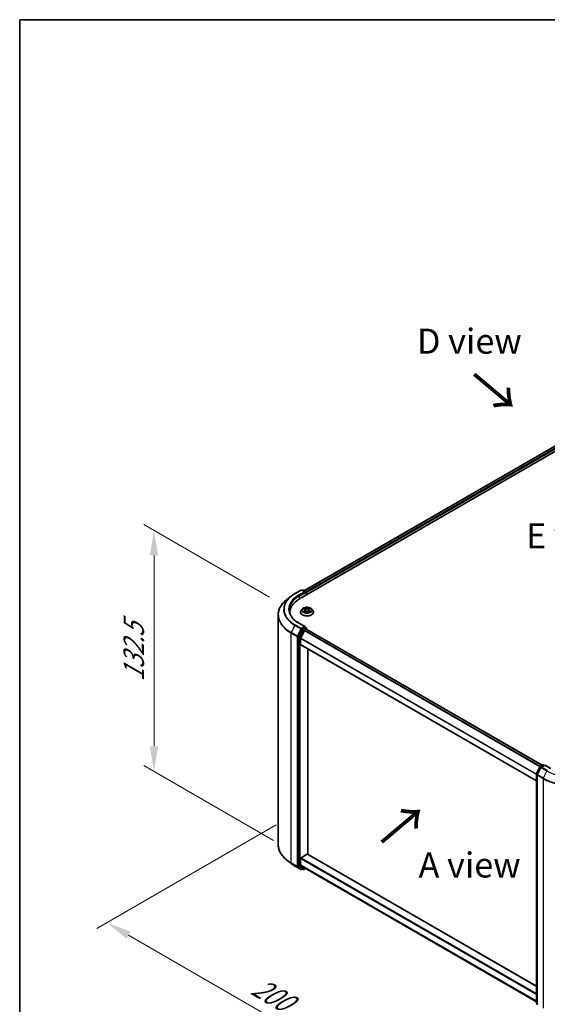
# Model space of a CAD drawing. Units: millimetres. Extents: x 0 to 7294, y 0 to 1264.
# Drawn here: x 0 to 132, y 457 to 702 of the extents above; entities that cross this region are included whole.
import ezdxf

# ---------------------------------------------------------------- set-up
doc = ezdxf.new("R2010")
doc.units = ezdxf.units.MM
doc.header["$LTSCALE"] = 2.5
doc.layers.get('Defpoints').update_dxf_attribs({"lineweight": 25})
for name, color, linetype, lineweight in [('Border (ISO)', 7, 'Continuous', 35), ('Dimension (ISO)', 7, 'Continuous', 18), ('Symbol (ISO)', 7, 'Continuous', 18), ('Visible (ISO)', 7, 'Continuous', 35), ('Visible Narrow (ISO)', 7, 'Continuous', 25)]:
    doc.layers.add(name, color=color, linetype=linetype, lineweight=lineweight)
doc.styles.add('Note Text (TK)', font='MS PGothic.ttf')
doc.dimstyles.new('Default - Method 1b (TK)', dxfattribs={"dimscale": 2.5, "dimtxt": 2.5, "dimasz": 2.5, "dimexe": 1, "dimexo": 1.5, "dimgap": 1, "dimtad": 1, "dimrnd": 1e-08, "dimdsep": 46, "dimtxsty": 'Note Text (TK)', "dimcen": 0.09, "dimdle": 5, "dimclrd": 100, "dimclre": 100, "dimclrt": 7, "dimadec": 1, "dimazin": 1, "dimtfac": 1, "dimtmove": 0, "dimatfit": 3, "dimfxl": 0, "dimtolj": 1, "dimlwd": -1, "dimlwe": -1, "dimarcsym": 0})

# ---------------------------------------------------------------- blocks, each defined once
blk = doc.blocks.new('図面枠 tk図枠')
at = {"layer": 'Border (ISO)'}
for q in [(405.5, 289), (14.5, 8)]:
    blk.add_line((14.5, 289), q, dxfattribs=at)
blk = doc.blocks.new('*D21')
at = {"layer": 'Defpoints', "color": 0, "transparency": 16777216}
for p in [(33.51, 575.17), (66.06, 556.37), (67.1, 495.67)]:
    blk.add_point(p, dxfattribs=at)
at = {"layer": 'Dimension (ISO)', "color": 100, "transparency": 16777216}
for p, q in [((62.31, 558.54), (31.01, 576.61)), ((33.51, 521.31), (33.51, 568.92)), ((63.35, 497.84), (31.01, 516.51))]:
    blk.add_line(p, q, dxfattribs=at)
for points in [[(32.47, 568.92), (34.55, 568.92), (33.51, 575.17)], [(32.47, 521.31), (34.55, 521.31), (33.51, 515.06)]]:
    blk.add_solid(points, dxfattribs=at)
at = {"layer": 'Dimension (ISO)', "color": 7, "transparency": 16777216, "insert": (28.46, 537.45), "char_height": 6.25, "attachment_point": 4, "rotation": 90, "style": 'Note Text (TK)'}
blk.add_mtext('\\A1;{\\Q30.000;\\W0.816;\\H0.816x;132.5}', dxfattribs=at)
blk = doc.blocks.new('*D22')
at = {"layer": 'Defpoints', "color": 0, "transparency": 16777216}
for p in [(67.73, 503.88), (21.77, 477.34), (146.3, 458.52)]:
    blk.add_point(p, dxfattribs=at)
at = {"layer": 'Dimension (ISO)', "color": 100, "transparency": 16777216}
for p, q in [((63.98, 501.71), (19.27, 475.9)), ((94.92, 435.11), (27.18, 474.22)), ((142.55, 456.35), (97.83, 430.54))]:
    blk.add_line(p, q, dxfattribs=at)
for points in [[(27.7, 475.12), (26.66, 473.32), (21.77, 477.34)], [(95.44, 436.01), (94.4, 434.21), (100.33, 431.98)]]:
    blk.add_solid(points, dxfattribs=at)
at = {"layer": 'Dimension (ISO)', "color": 7, "transparency": 16777216, "insert": (58.6, 461.91), "char_height": 6.25, "attachment_point": 4, "rotation": 330, "style": 'Note Text (TK)'}
blk.add_mtext('\\A1;{\\Q30.000;\\W0.816;\\H0.816x;200}', dxfattribs=at)
blk = doc.blocks.new('*D23')
at = {"layer": 'Defpoints', "color": 0, "transparency": 16777216}
for p in [(272, 538.94), (130.58, 457.29), (176.55, 430.76)]:
    blk.add_point(p, dxfattribs=at)
at = {"layer": 'Dimension (ISO)', "color": 100, "transparency": 16777216}
for p, q in [((275.75, 536.78), (320.47, 510.96)), ((312.55, 509.28), (181.96, 433.88)), ((134.33, 455.13), (179.05, 429.31))]:
    blk.add_line(p, q, dxfattribs=at)
for points in [[(312.03, 510.18), (313.07, 508.38), (317.97, 512.41)], [(181.44, 434.78), (182.48, 432.98), (176.55, 430.76)]]:
    blk.add_solid(points, dxfattribs=at)
at = {"layer": 'Dimension (ISO)', "color": 7, "transparency": 16777216, "insert": (240.89, 473.74), "char_height": 6.25, "attachment_point": 4, "rotation": 30, "style": 'Note Text (TK)'}
blk.add_mtext('\\A1;{\\Q-30.000;\\W0.816;\\H0.816x;360}', dxfattribs=at)

msp = doc.modelspace()

# ---------------------------------------------------------------- linework, layer by layer
at = {"layer": 'Visible (ISO)'}
for p, q in [((69.8114, 558.0635), (195.5193, 630.6409)), ((192.8199, 630.4359), (71.0844, 560.1519)), ((68.6833, 559.446), (70.1368, 560.2852)), ((71.1959, 559.77), (70.3035, 560.2852)), ((70.6871, 560.285), (70.4955, 560.1744)), ((70.8538, 560.285), (71.5054, 559.9088)), ((67.6907, 558.7762), (66.6402, 557.9445)), ((71.5887, 559.7645), (71.5887, 559.0896)), ((71.6578, 559.1295), (71.6578, 559.6738)), ((70.5184, 555.5729), (70.2428, 555.2655)), ((70.7884, 555.6067), (71.0249, 555.4653)), ((71.0682, 554.7644), (71.3146, 554.9018)), ((71.1706, 555.271), (71.2161, 554.8468)), ((72.0009, 554.9018), (72.2473, 554.7644)), ((72.145, 555.271), (72.0994, 554.8468)), ((72.2906, 555.4653), (72.5272, 555.6067)), ((72.5271, 555.6068), (72.5272, 555.6068)), ((72.7971, 555.5729), (73.0727, 555.2655)), ((64.475, 496.8075), (64.475, 554.0905)), ((67.4195, 554.426), (67.4195, 554.7294)), ((70.0466, 554.7748), (70.0466, 554.7933)), ((73.2689, 554.7748), (73.2689, 554.7933)), ((70.405, 550.5097), (69.5245, 548.7814)), ((71.1959, 551.1514), (69.6591, 552.0387)), ((70.1137, 548.3191), (71.0332, 550.124)), ((71.1471, 550.9872), (70.4955, 550.611)), ((71.1237, 550.2252), (71.5399, 550.4655)), ((71.2252, 550.9984), (71.5054, 550.8367)), ((71.5887, 550.4815), (71.5887, 550.6923)), ((130.328, 516.5806), (71.6232, 550.4738)), ((69.4972, 548.6785), (69.4972, 491.5597)), ((70.0864, 546.6779), (70.0864, 548.2162)), ((128.8846, 512.6744), (70.1209, 546.6016)), ((71.8542, 494.4104), (71.8542, 545.6009)), ((128.9027, 514.5066), (129.7832, 516.235)), ((130.0186, 516.0534), (129.0992, 514.2485)), ((129.8484, 516.3037), (130.5, 516.6799)), ((130.9762, 516.6373), (130.0838, 516.1221)), ((130.6667, 516.6799), (130.8583, 516.5692)), ((130.9762, 516.5809), (130.9762, 516.6373)), ((132.513, 515.75), (130.9762, 516.6373)), ((128.8846, 457.3122), (128.8846, 514.431)), ((129.081, 514.1729), (129.081, 456.8898)), ((70.2043, 493.5376), (71.7363, 494.4221)), ((71.8197, 494.4304), (128.8846, 461.4839)), ((67.6907, 492.1218), (66.6402, 492.9534)), ((68.6833, 491.4519), (70.1368, 490.6127)), ((69.5245, 491.4883), (70.405, 490.7766)), ((70.0864, 491.7951), (70.0864, 493.3334)), ((71.0332, 490.9806), (70.1137, 491.7237)), ((70.4955, 490.7236), (70.3035, 490.6127)), ((70.6871, 490.6129), (70.4122, 490.7717)), ((70.8538, 490.6129), (71.2612, 490.8481)), ((71.0404, 490.9756), (128.8846, 457.5792)), ((129.081, 457.0738), (128.9465, 457.1825))]:
    msp.add_line(p, q, dxfattribs=at)
for centre, start, end in [((70.2202, 560.1409), 60, 120), ((70.7705, 560.1407), 60, 120), ((71.4221, 559.7645), 0, 60), ((71.4221, 550.6923), 0, 60), ((129.9317, 516.1594), 120, 153.004492), ((130.1671, 515.9777), 120, 153.004492), ((130.5833, 516.5356), 60, 120), ((129.0513, 514.431), 153.004492, 180), ((129.2477, 514.1729), 153.004492, 180), ((70.2202, 490.7571), 240, 300), ((70.7705, 490.7572), 240, 300), ((129.0513, 457.3122), 180, 231.051724)]:
    msp.add_arc(centre, 0.1667, start, end, dxfattribs=at)
for centre, major_axis, start_param, end_param in [((71.0292, 559.6738), (0.2357, 0), 0, 1.57079633), ((71.5399, 559.7418), (-0.0833, 0.1443), 3.92699082, 5.41642157), ((75.5861, 554.7294), (-8.1667, 0), 5.49778714, 6.3621093), ((71.1471, 559.6057), (-0.0833, -0.1443), 0.78539816, 2.35619449), ((75.5861, 553.8222), (-8.3333, 0), 6.08255579, 6.12057906), ((70.4955, 550.4749), (0.0833, 0.1443), 0.78539816, 1.66145621), ((71.0292, 551.0552), (0.2357, 0), 0, 1.57079633), ((71.1237, 550.0891), (0.0833, 0.1443), 0.78539816, 1.66145621), ((71.1471, 551.1233), (0.0833, -0.1443), 0.15954809, 0.78539816), ((71.5399, 550.3294), (0.0833, 0.1443), 0, 0.78539816), ((69.615, 548.7465), (0.0833, 0.1443), 1.66145621, 2.35619449), ((70.2043, 548.2843), (0.0833, 0.1443), 1.66145621, 2.35619449), ((70.2043, 546.7459), (-0.0833, -0.1443), 5.49778714, 6.28318531), ((70.2043, 493.4015), (0.0833, 0.1443), 0.78539816, 2.35619449), ((71.7363, 494.286), (0.0833, 0.1443), 0, 0.78539816), ((69.615, 491.6277), (-0.0833, -0.1443), 5.49778714, 6.19252542), ((70.2043, 491.8631), (-0.0833, -0.1443), 5.49778714, 6.19252542), ((70.4955, 490.916), (-0.0833, -0.1443), 6.19252542, 6.28318531), ((71.1237, 491.1199), (-0.0833, -0.1443), 6.19252542, 6.28318531)]:
    msp.add_ellipse(centre, major_axis=major_axis, ratio=0.57735027, start_param=start_param, end_param=end_param, dxfattribs=at)
for points, knots in [([(66.6402, 557.9445), (66.3636, 557.7256), (66.1104, 557.4962), (65.6548, 557.0194), (65.4525, 556.772), (65.1022, 556.2629), (64.9544, 556.0012), (64.7162, 555.4673), (64.626, 555.1953), (64.5054, 554.6456), (64.475, 554.3681), (64.475, 554.0905)], [1.726057244, 1.726057244, 1.726057244, 1.726057244, 1.852084693, 1.852084693, 1.978112143, 1.978112143, 2.104139592, 2.104139592, 2.230167041, 2.230167041, 2.35619449, 2.35619449, 2.35619449, 2.35619449]), ([(67.6907, 558.7762), (67.7509, 558.8238), (67.8124, 558.8709), (67.9377, 558.9639), (68.0016, 559.0099), (68.1317, 559.1005), (68.198, 559.1452), (68.3328, 559.2333), (68.4013, 559.2768), (68.5407, 559.3624), (68.6115, 559.4045), (68.6833, 559.446)], [4.557128063, 4.557128063, 4.557128063, 4.557128063, 4.588180247, 4.588180247, 4.61923243, 4.61923243, 4.650284613, 4.650284613, 4.681336797, 4.681336797, 4.71238898, 4.71238898, 4.71238898, 4.71238898]), ([(69.6591, 552.0387), (69.3509, 552.2166), (69.0678, 552.4081), (68.5586, 552.8128), (68.3325, 553.0259), (67.9426, 553.4678), (67.7787, 553.6964), (67.5161, 554.1631), (67.4173, 554.401), (67.2857, 554.8808), (67.2528, 555.1227), (67.2528, 555.3645)], [3.141592654, 3.141592654, 3.141592654, 3.141592654, 3.298672286, 3.298672286, 3.455751919, 3.455751919, 3.612831552, 3.612831552, 3.769911184, 3.769911184, 3.926990817, 3.926990817, 3.926990817, 3.926990817]), ([(70.2428, 555.2655), (70.218, 555.2378), (70.1952, 555.2091), (70.1542, 555.1501), (70.1358, 555.1197), (70.104, 555.0574), (70.0906, 555.0255), (70.0688, 554.9605), (70.0605, 554.9274), (70.0494, 554.8607), (70.0466, 554.827), (70.0466, 554.7933)], [3.449424205, 3.449424205, 3.449424205, 3.449424205, 3.544937527, 3.544937527, 3.64045085, 3.64045085, 3.735964172, 3.735964172, 3.831477495, 3.831477495, 3.926990817, 3.926990817, 3.926990817, 3.926990817]), ([(72.7971, 555.5729), (72.7289, 555.649), (72.6424, 555.7157), (72.4381, 555.8306), (72.3191, 555.8778), (72.0637, 555.9469), (71.9274, 555.9687), (71.651, 555.9854), (71.5111, 555.9805), (71.2403, 555.9445), (71.1096, 555.9133), (70.8692, 555.8266), (70.7597, 555.771), (70.611, 555.6645), (70.5611, 555.6205), (70.5184, 555.5729)], [1.26296478, 1.26296478, 1.26296478, 1.26296478, 1.5839777, 1.5839777, 1.9184063, 1.9184063, 2.25148375, 2.25148375, 2.58279719, 2.58279719, 2.9145331, 2.9145331, 3.24851107, 3.24851107, 3.4494242, 3.4494242, 3.4494242, 3.4494242]), ([(70.8428, 555.5742), (70.8097, 555.6118), (70.7591, 555.6332), (70.7108, 555.6438), (70.7103, 555.6439), (70.7098, 555.644)], [0.0019022161, 0.0019022161, 0.0019022161, 0.0019022161, 0.0320559737, 0.0320559737, 0.0323943032, 0.0323943032, 0.0323943032, 0.0323943032]), ([(70.7098, 555.644), (70.7103, 555.6438), (70.7108, 555.6436), (70.7157, 555.6417), (70.7202, 555.64), (70.7247, 555.6381)], [-0.03239430317, -0.03239430317, -0.03239430317, -0.03239430317, -0.03205597372, -0.03205597372, -0.02897275834, -0.02897275834, -0.02897275834, -0.02897275834]), ([(70.7122, 554.9045), (70.7119, 554.9044), (70.7116, 554.9042), (70.7108, 554.9039), (70.7103, 554.9038), (70.7098, 554.9036)], [-0.000230599076, -0.000230599076, -0.000230599076, -0.000230599076, 0, 0, 0.000338329447, 0.000338329447, 0.000338329447, 0.000338329447]), ([(70.7098, 554.9036), (70.7103, 554.9037), (70.7108, 554.9038), (70.7118, 554.904), (70.7121, 554.9041), (70.7125, 554.9041)], [-0.000338329447, -0.000338329447, -0.000338329447, -0.000338329447, 0, 0, 0.000241517914, 0.000241517914, 0.000241517914, 0.000241517914]), ([(70.8957, 554.8833), (70.9057, 554.875), (70.9166, 554.8666), (70.94, 554.8499), (70.9524, 554.8415), (70.9789, 554.8251), (70.9929, 554.8169), (71.0224, 554.801), (71.0379, 554.7932), (71.0635, 554.7812), (71.0731, 554.7769), (71.083, 554.7726)], [4.534916607, 4.534916607, 4.534916607, 4.534916607, 4.605062038, 4.605062038, 4.675207469, 4.675207469, 4.7453529, 4.7453529, 4.815498331, 4.815498331, 4.856375894, 4.856375894, 4.856375894, 4.856375894]), ([(71.0181, 555.8197), (71.0179, 555.8199), (71.0177, 555.8201), (71.0172, 555.8205), (71.0169, 555.8208), (71.0165, 555.8211)], [-0.000230599076, -0.000230599076, -0.000230599076, -0.000230599076, 0, 0, 0.000338329447, 0.000338329447, 0.000338329447, 0.000338329447]), ([(71.0165, 555.8211), (71.0167, 555.8208), (71.0169, 555.8205), (71.0173, 555.8199), (71.0174, 555.8197), (71.0176, 555.8195)], [-0.000338329447, -0.000338329447, -0.000338329447, -0.000338329447, 0, 0, 0.000241517914, 0.000241517914, 0.000241517914, 0.000241517914]), ([(71.1706, 555.271), (71.1689, 555.2861), (71.1655, 555.3011), (71.155, 555.3303), (71.1481, 555.3445), (71.1311, 555.3719), (71.121, 555.3851), (71.098, 555.4103), (71.0851, 555.4222), (71.0568, 555.4448), (71.0414, 555.4554), (71.0249, 555.4653)], [0.847301519, 0.847301519, 0.847301519, 0.847301519, 0.988509822, 0.988509822, 1.129718125, 1.129718125, 1.270926428, 1.270926428, 1.412134731, 1.412134731, 1.553343034, 1.553343034, 1.553343034, 1.553343034]), ([(72.0009, 554.9018), (71.9639, 554.9224), (71.9217, 554.9395), (71.8311, 554.9655), (71.7825, 554.9744), (71.6831, 554.9833), (71.6324, 554.9833), (71.533, 554.9744), (71.4844, 554.9655), (71.3938, 554.9395), (71.3516, 554.9224), (71.3146, 554.9018)], [1.58824962, 1.58824962, 1.58824962, 1.58824962, 1.89542757, 1.89542757, 2.20260552, 2.20260552, 2.50978346, 2.50978346, 2.81696141, 2.81696141, 3.12413936, 3.12413936, 3.12413936, 3.12413936]), ([(72.2906, 555.4653), (72.2741, 555.4554), (72.2587, 555.4448), (72.2304, 555.4222), (72.2175, 555.4103), (72.1945, 555.3851), (72.1844, 555.3719), (72.1674, 555.3445), (72.1605, 555.3303), (72.1501, 555.3011), (72.1466, 555.2861), (72.145, 555.271)], [3.159045946, 3.159045946, 3.159045946, 3.159045946, 3.300254249, 3.300254249, 3.441462552, 3.441462552, 3.582670855, 3.582670855, 3.723879158, 3.723879158, 3.865087461, 3.865087461, 3.865087461, 3.865087461]), ([(72.2306, 555.7032), (72.2617, 555.7463), (72.2795, 555.7907), (72.2986, 555.8205), (72.2988, 555.8208), (72.299, 555.8211)], [0, 0, 0, 0, 0.0320559737, 0.0320559737, 0.0323943032, 0.0323943032, 0.0323943032, 0.0323943032]), ([(72.2326, 554.7726), (72.2424, 554.7769), (72.2521, 554.7812), (72.2776, 554.7932), (72.2931, 554.801), (72.3226, 554.8169), (72.3366, 554.8251), (72.3631, 554.8415), (72.3756, 554.8499), (72.3989, 554.8666), (72.4098, 554.875), (72.4198, 554.8833)], [6.139198394, 6.139198394, 6.139198394, 6.139198394, 6.180075957, 6.180075957, 6.250221388, 6.250221388, 6.320366819, 6.320366819, 6.390512249, 6.390512249, 6.46065768, 6.46065768, 6.46065768, 6.46065768]), ([(72.299, 555.8211), (72.2987, 555.8208), (72.2983, 555.8205), (72.2951, 555.8177), (72.2922, 555.815), (72.2893, 555.8123)], [-0.03239430317, -0.03239430317, -0.03239430317, -0.03239430317, -0.03205597372, -0.03205597372, -0.02897275834, -0.02897275834, -0.02897275834, -0.02897275834]), ([(72.4667, 554.9054), (72.4995, 554.9116), (72.5534, 554.9146), (72.6047, 554.9038), (72.6052, 554.9037), (72.6057, 554.9036)], [0, 0, 0, 0, 0.0320559737, 0.0320559737, 0.0323943032, 0.0323943032, 0.0323943032, 0.0323943032]), ([(72.6057, 554.9036), (72.6052, 554.9038), (72.6048, 554.9039), (72.5998, 554.9058), (72.5953, 554.9074), (72.5909, 554.9089)], [-0.03239430317, -0.03239430317, -0.03239430317, -0.03239430317, -0.03205597372, -0.03205597372, -0.02897275834, -0.02897275834, -0.02897275834, -0.02897275834]), ([(72.6057, 555.644), (72.6052, 555.6439), (72.6047, 555.6438), (72.6037, 555.6436), (72.6034, 555.6435), (72.603, 555.6434)], [-0.000338329447, -0.000338329447, -0.000338329447, -0.000338329447, 0, 0, 0.000241517914, 0.000241517914, 0.000241517914, 0.000241517914]), ([(72.6033, 555.643), (72.6036, 555.6432), (72.6039, 555.6433), (72.6048, 555.6436), (72.6052, 555.6438), (72.6057, 555.644)], [-0.000230599076, -0.000230599076, -0.000230599076, -0.000230599076, 0, 0, 0.000338329447, 0.000338329447, 0.000338329447, 0.000338329447]), ([(73.2689, 554.7933), (73.2689, 554.827), (73.2661, 554.8607), (73.255, 554.9274), (73.2467, 554.9605), (73.2249, 555.0255), (73.2115, 555.0574), (73.1797, 555.1197), (73.1614, 555.1501), (73.1203, 555.2091), (73.0975, 555.2378), (73.0727, 555.2655)], [0.785398163, 0.785398163, 0.785398163, 0.785398163, 0.880911486, 0.880911486, 0.976424808, 0.976424808, 1.071938131, 1.071938131, 1.167451453, 1.167451453, 1.262964775, 1.262964775, 1.262964775, 1.262964775]), ([(70.0466, 554.7748), (70.0466, 554.6755), (70.0728, 554.5764), (70.1744, 554.3866), (70.2516, 554.2962), (70.4509, 554.1324), (70.5746, 554.0595), (70.8546, 553.9406), (71.0109, 553.8947), (71.3395, 553.8343), (71.5118, 553.8197), (71.8553, 553.8229), (72.0264, 553.8407), (72.351, 553.9071), (72.5044, 553.9558), (72.7783, 554.0799), (72.8987, 554.1554), (73.0929, 554.3268), (73.1671, 554.4226), (73.2499, 554.6055), (73.2689, 554.6901), (73.2689, 554.7748)], [3.92699082, 3.92699082, 3.92699082, 3.92699082, 4.2267014, 4.2267014, 4.53911238, 4.53911238, 4.86360542, 4.86360542, 5.18933336, 5.18933336, 5.51408383, 5.51408383, 5.83843868, 5.83843868, 6.16327278, 6.16327278, 6.48907018, 6.48907018, 6.81298523, 6.81298523, 7.06858347, 7.06858347, 7.06858347, 7.06858347]), ([(71.0781, 554.7699), (71.0511, 554.7716), (71.0346, 554.7543), (71.0169, 554.7271), (71.0167, 554.7268), (71.0165, 554.7265)], [0.0024310368, 0.0024310368, 0.0024310368, 0.0024310368, 0.0320559737, 0.0320559737, 0.0323943032, 0.0323943032, 0.0323943032, 0.0323943032]), ([(71.0165, 554.7265), (71.0169, 554.7267), (71.0172, 554.727), (71.0204, 554.7299), (71.0233, 554.7324), (71.0263, 554.7348)], [-0.03239430317, -0.03239430317, -0.03239430317, -0.03239430317, -0.03205597372, -0.03205597372, -0.02897275834, -0.02897275834, -0.02897275834, -0.02897275834]), ([(72.2974, 554.7279), (72.2976, 554.7277), (72.2978, 554.7275), (72.2983, 554.727), (72.2987, 554.7267), (72.299, 554.7265)], [-0.000230599076, -0.000230599076, -0.000230599076, -0.000230599076, 0, 0, 0.000338329447, 0.000338329447, 0.000338329447, 0.000338329447]), ([(72.299, 554.7265), (72.2988, 554.7268), (72.2986, 554.7271), (72.2982, 554.7276), (72.2981, 554.7278), (72.298, 554.728)], [-0.000338329447, -0.000338329447, -0.000338329447, -0.000338329447, 0, 0, 0.000241517914, 0.000241517914, 0.000241517914, 0.000241517914]), ([(71.1471, 550.9872), (71.162, 550.9958), (71.178, 551.0014), (71.2061, 551.0047), (71.2181, 551.0025), (71.2252, 550.9984)], [0.1851472285, 0.1851472285, 0.1851472285, 0.1851472285, 0.1965284229, 0.1965284229, 0.2079096173, 0.2079096173, 0.2079096173, 0.2079096173]), ([(66.6402, 492.9534), (66.3636, 493.1723), (66.1104, 493.4018), (65.6548, 493.8786), (65.4525, 494.1259), (65.1022, 494.635), (64.9544, 494.8968), (64.7162, 495.4306), (64.626, 495.7027), (64.5054, 496.2523), (64.475, 496.5299), (64.475, 496.8075)], [3.296853571, 3.296853571, 3.296853571, 3.296853571, 3.42288102, 3.42288102, 3.548908469, 3.548908469, 3.674935919, 3.674935919, 3.800963368, 3.800963368, 3.926990817, 3.926990817, 3.926990817, 3.926990817]), ([(67.6907, 492.1218), (67.7509, 492.0741), (67.8124, 492.027), (67.9377, 491.934), (68.0016, 491.8881), (68.1317, 491.7975), (68.198, 491.7528), (68.3328, 491.6646), (68.4013, 491.6212), (68.5407, 491.5356), (68.6115, 491.4934), (68.6833, 491.4519)], [2.986331736, 2.986331736, 2.986331736, 2.986331736, 3.01738392, 3.01738392, 3.048436103, 3.048436103, 3.079488287, 3.079488287, 3.11054047, 3.11054047, 3.141592654, 3.141592654, 3.141592654, 3.141592654])]:
    msp.add_open_spline(points, degree=3, knots=knots, dxfattribs=at)
for points in [[(70.7247, 555.6381), (70.7463, 555.6293), (70.768, 555.6189), (70.7884, 555.6068)], [(72.2893, 555.8123), (72.2618, 555.7866), (72.2338, 555.7549), (72.2025, 555.7244)], [(72.5909, 554.9089), (72.5488, 554.9235), (72.5061, 554.9325), (72.4741, 554.9386)], [(71.0263, 554.7348), (71.04, 554.7463), (71.0539, 554.7564), (71.0682, 554.7645)]]:
    msp.add_open_spline(points, degree=3, dxfattribs=at)
at = {"layer": 'Visible Narrow (ISO)'}
for p, q in [((192.9032, 630.4276), (71.1332, 560.1237)), ((193.3194, 630.1873), (71.5427, 559.8795)), ((193.4373, 629.9832), (71.6578, 559.6738)), ((68.7667, 559.4378), (70.2202, 560.277)), ((71.0292, 559.8099), (69.5757, 558.9707)), ((70.2202, 560.277), (71.0292, 559.8099)), ((70.5443, 560.1462), (70.7705, 560.2768)), ((70.7705, 560.2768), (71.4221, 559.9006)), ((71.4221, 559.9006), (71.1959, 559.77)), ((69.6936, 558.7666), (71.2649, 559.6738)), ((69.6936, 558.7666), (69.6936, 557.994)), ((71.1471, 559.4697), (71.5399, 559.6965)), ((71.5399, 559.6965), (71.5399, 559.0614)), ((70.7098, 555.644), (71.0107, 555.4641)), ((71.0107, 555.0835), (70.7098, 554.9036)), ((70.8414, 554.9386), (71.0306, 555.0517)), ((70.9417, 554.8489), (70.9219, 554.8808)), ((71.3281, 555.6474), (71.0165, 555.8211)), ((71.0165, 554.7265), (71.3281, 554.9002)), ((71.0306, 555.0517), (71.0501, 554.7875)), ((71.113, 555.7244), (71.3089, 555.6152)), ((71.2809, 555.2218), (71.1814, 555.5807)), ((71.3089, 555.6152), (71.2809, 555.2218)), ((72.299, 555.8211), (71.9874, 555.6474)), ((71.9874, 554.9002), (72.299, 554.7265)), ((72.0066, 555.6152), (72.2025, 555.7244)), ((72.0066, 555.6152), (72.0347, 555.2218)), ((72.1342, 555.5807), (72.0347, 555.2218)), ((72.285, 555.0517), (72.2654, 554.7875)), ((72.285, 555.0517), (72.4741, 554.9386)), ((72.3049, 555.4641), (72.6057, 555.644)), ((72.6057, 554.9036), (72.3049, 555.0835)), ((72.3936, 554.8808), (72.3738, 554.8489)), ((71.0518, 554.7645), (71.0518, 554.7644)), ((71.0525, 554.7547), (71.0525, 554.7547)), ((72.263, 554.7547), (72.263, 554.7547)), ((72.2637, 554.7645), (72.2637, 554.7644)), ((68.6761, 551.4621), (67.7567, 549.6573)), ((68.6761, 551.4621), (70.1296, 550.623)), ((70.2202, 550.7242), (68.7667, 551.5634)), ((70.1296, 550.623), (69.2102, 548.8181)), ((69.4186, 548.7152), (70.338, 550.5201)), ((69.5757, 552.0305), (71.0292, 551.1913)), ((70.6799, 550.351), (69.7995, 548.6226)), ((70.0078, 548.5197), (70.8883, 550.2481)), ((71.0292, 551.1913), (70.2202, 550.7242)), ((70.338, 550.5201), (70.4955, 550.611)), ((70.405, 550.5097), (70.6799, 550.351)), ((70.7705, 550.4522), (70.4955, 550.611)), ((71.4221, 550.8284), (70.7705, 550.4522)), ((70.8883, 550.2481), (71.5399, 550.6243)), ((129.7713, 516.2115), (71.0332, 550.124)), ((129.863, 516.3121), (71.1237, 550.2252)), ((71.1471, 550.9872), (71.4221, 550.8284)), ((71.5399, 550.6243), (71.5399, 550.4655)), ((130.2792, 516.5524), (71.5399, 550.4655)), ((67.7294, 549.5544), (69.1829, 548.7152)), ((67.7294, 492.2714), (67.7294, 549.5544)), ((69.2102, 548.8181), (67.7567, 549.6573)), ((69.1829, 548.7152), (69.1829, 491.4322)), ((69.4186, 491.4322), (69.4186, 548.7152)), ((69.4972, 548.6785), (69.7721, 548.5197)), ((69.7995, 548.6226), (69.5245, 548.7814)), ((69.7721, 548.5197), (69.7721, 491.4009)), ((70.0078, 491.4009), (70.0078, 548.5197)), ((128.8846, 514.2691), (70.0864, 548.2162)), ((128.8846, 514.3878), (70.1137, 548.3191)), ((128.8846, 512.7307), (70.0864, 546.6779)), ((128.9607, 514.4658), (129.8412, 516.1942)), ((129.1571, 514.2077), (130.0766, 516.0126)), ((129.8412, 516.1942), (130.0366, 516.0814)), ((129.9317, 516.2954), (130.5833, 516.6716)), ((130.1579, 516.1649), (129.9317, 516.2954)), ((130.0766, 516.0126), (131.5301, 515.1734)), ((130.1671, 516.1138), (130.9762, 516.5809)), ((131.6206, 515.2746), (130.1671, 516.1138)), ((130.5833, 516.6716), (130.8095, 516.5411)), ((130.9762, 516.5809), (132.4297, 515.7417)), ((128.9334, 457.2441), (128.9334, 514.3629)), ((128.9334, 514.3629), (129.1065, 514.263)), ((129.1532, 514.3547), (128.9607, 514.4658)), ((129.1298, 456.8218), (129.1298, 514.1048)), ((129.1298, 514.1048), (130.5833, 513.2657)), ((130.6106, 513.3685), (129.1571, 514.2077)), ((130.5833, 513.2657), (130.5833, 455.9826)), ((131.5301, 515.1734), (130.6106, 513.3685)), ((70.2043, 493.5376), (128.8846, 459.6585)), ((71.7363, 494.4221), (128.8846, 461.4275)), ((69.1829, 491.4322), (67.7294, 492.2714)), ((67.7567, 492.2), (69.2102, 491.3608)), ((68.6761, 491.4568), (67.7567, 492.2)), ((70.1296, 490.6177), (68.6761, 491.4568)), ((69.2102, 491.3608), (70.1296, 490.6177)), ((70.338, 490.689), (69.4186, 491.4322)), ((69.7721, 491.4009), (69.4972, 491.5597)), ((69.5245, 491.4883), (69.7995, 491.3296)), ((69.7995, 491.3296), (70.6799, 490.6179)), ((70.8883, 490.6892), (70.0078, 491.4009)), ((70.0864, 493.3334), (128.8846, 459.3863)), ((70.0864, 491.7951), (128.8846, 457.8479)), ((70.1137, 491.7237), (128.8846, 457.7924)), ((70.4467, 490.7517), (70.338, 490.689)), ((70.6799, 490.6179), (70.405, 490.7766)), ((71.2124, 490.8763), (70.8883, 490.6892)), ((71.0332, 490.9806), (128.8846, 457.58)), ((129.081, 457.1589), (128.9334, 457.2441)), ((129.081, 457.0756), (128.9607, 457.1728)), ((128.9607, 457.1728), (129.081, 457.1033))]:
    msp.add_line(p, q, dxfattribs=at)
for centre, major_axis, ratio, start_param, end_param in [((70.2202, 560.1409), (-0.0833, 0.1443), 0.57735027, 5.49778714, 6.28318531), ((70.2202, 560.1409), (0.0833, 0.1443), 0.57735027, 0, 0.78539816), ((70.7705, 560.1407), (-0.0833, 0.1443), 0.57735027, 5.49778714, 6.28318531), ((70.7705, 560.1407), (0.0833, 0.1443), 0.57735027, 0, 0.78539816), ((71.4221, 559.7645), (0.0833, 0.1443), 0.57735027, 0, 0.78539816), ((71.4221, 559.7645), (0.0833, -0.1443), 0.57735027, 0.78539816, 2.35619449), ((75.5861, 554.1776), (-11.0725, 0), 0.57735027, 5.65304806, 7.06858347), ((75.5861, 555.4516), (-9.7722, 0), 0.57735027, 5.65304806, 7.06858347), ((75.5861, 555.5006), (-9.6442, 0), 0.57735027, 5.49778714, 7.06858347), ((75.5861, 555.5006), (-8.5, 0), 0.57735027, 5.49778714, 7.06858347), ((75.5861, 555.3645), (-8.3333, 0), 0.57735027, 5.49778714, 6.28318531), ((68.7667, 559.3017), (-0.0833, 0.1443), 0.57735027, 5.49778714, 6.28318531), ((69.5757, 558.8346), (-0.0833, 0.1443), 0.57735027, 3.92699082, 5.49778714), ((71.4221, 559.7645), (0.1667, 0), 0.57735027, 5.49778714, 6.28318531), ((71.6578, 554.8427), (-1.5932, 0), 0.57735027, 5.8056187, 9.90234457), ((71.6578, 555.2325), (-1.2829, 0), 0.57735027, 5.8056187, 9.90234457), ((71.6578, 555.2738), (-1.1445, 0), 0.57735027, 5.30710262, 5.68847167), ((71.6578, 555.2738), (1.1445, 0), 0.57735027, 3.7363063, 4.11767534), ((70.8613, 554.9294), (-0.0053, -0.0273), 0.77975364, 4.52690487, 5.92208704), ((70.7763, 554.7226), (-0.0876, -0.2092), 0.71221962, 2.67200967, 3.28726555), ((70.9418, 554.8717), (-0.0236, -0.0146), 0.72973605, 5.16344533, 5.77548257), ((71.6578, 555.1478), (0.8957, 0), 0.57735027, 2.17629431, 2.42062218), ((71.0107, 555.4414), (0.0143, 0.0238), 0.58733849, 0, 0.79427846), ((70.6693, 555.2738), (0.4745, 0), 0.57735027, 5.51524044, 7.05113018), ((71.0107, 555.0608), (0.0143, -0.0238), 0.58733849, 0.86378433, 2.3473142), ((70.6693, 555.2531), (0.5022, 0), 0.57735027, 5.51524044, 6.34508866), ((71.0938, 555.7149), (-0.0227, -0.016), 0.18497367, 1.04331702, 2.43849919), ((71.0206, 555.5993), (0.1176, -0.235), 0.54762693, 1.22702055, 1.84227642), ((71.1621, 555.5712), (-0.0268, -0.0074), 0.22291783, 3.85158054, 5.20700366), ((71.2616, 555.2123), (-0.0268, -0.0074), 0.22288452, 3.85157383, 5.20261978), ((71.3281, 555.6247), (-0.0135, -0.0243), 0.56718618, 3.91841516, 5.40194502), ((71.6578, 555.8238), (0.5022, 0), 0.57735027, 3.94444411, 5.48033385), ((71.3281, 554.8775), (-0.0135, 0.0243), 0.56718618, 5.5063628, 6.28318531), ((71.6578, 555.8445), (-0.4745, 0), 0.57735027, 0.80285146, 2.3387412), ((71.6578, 554.7031), (0.4745, 0), 0.57735027, 0.80285146, 2.3387412), ((71.9874, 555.6247), (0.0135, -0.0243), 0.56718618, 0.88124028, 2.36477015), ((71.9874, 554.8775), (0.0135, 0.0243), 0.56718618, 0, 0.7768225), ((72.0539, 555.2123), (-0.0268, 0.0074), 0.22288452, 4.22215818, 5.57320413), ((72.6462, 555.2738), (-0.4745, 0), 0.57735027, 5.51524044, 7.05113018), ((72.295, 555.5993), (-0.1176, -0.235), 0.54762693, 4.44090888, 5.05616476), ((72.1534, 555.5712), (-0.0268, 0.0074), 0.22291783, 4.2177743, 5.57319742), ((72.6462, 555.2531), (-0.5022, 0), 0.57735027, 6.22128195, 7.05113018), ((71.6578, 555.1478), (0.8957, 0), 0.57735027, 0.72097047, 0.96529834), ((72.2217, 555.7149), (-0.0227, 0.016), 0.18497367, 0.70309346, 2.09827563), ((72.3049, 555.0608), (-0.0143, -0.0238), 0.58733849, 3.93587111, 5.41940097), ((72.3049, 555.4414), (-0.0143, 0.0238), 0.58733849, 5.48890685, 6.28318531), ((71.6578, 555.2738), (-1.1445, 0), 0.57735027, 3.7363063, 4.11767534), ((71.6578, 555.2738), (1.1445, 0), 0.57735027, 5.30710262, 5.68847167), ((72.5392, 554.7226), (0.0876, -0.2092), 0.71221962, 2.99591976, 3.61117564), ((72.3737, 554.8717), (-0.0236, 0.0146), 0.72973605, 3.64929539, 4.26133263), ((72.4542, 554.9294), (0.0053, -0.0273), 0.77975364, 0.36109827, 1.75628044), ((75.5861, 554.0905), (-11.1111, 0), 0.57735027, 0, 0.78539816), ((71.6578, 554.7933), (-1.6111, 0), 0.57735027, 0, 3.14159265), ((71.6578, 554.7748), (1.6111, 0), 0.57735027, 3.14159265, 6.28318531), ((68.7667, 551.4273), (-0.0833, -0.1443), 0.57735027, 3.92699082, 4.80304887), ((69.5757, 551.8944), (0.0833, 0.1443), 0.57735027, 0, 0.78539816), ((70.2202, 550.5881), (-0.0833, -0.1443), 0.57735027, 3.92699082, 4.80304887), ((70.2202, 550.5881), (-0.1485, 0.0757), 0.07392213, 0.95337534, 2.52417167), ((70.2202, 550.5881), (0.0833, -0.1443), 0.57735027, 0.78539816, 2.35619449), ((70.7705, 550.3161), (-0.0833, -0.1443), 0.57735027, 3.92699082, 4.80304887), ((70.7705, 550.3161), (-0.1485, 0.0757), 0.07392213, 0.95337534, 2.52417167), ((70.7705, 550.3161), (0.0833, -0.1443), 0.57735027, 0.78539816, 2.35619449), ((71.4221, 550.6923), (0.0833, 0.1443), 0.57735027, 0, 0.78539816), ((71.4221, 550.6923), (0.0833, -0.1443), 0.57735027, 0.78539816, 2.35619449), ((71.4221, 550.6923), (0.1667, 0), 0.57735027, 5.49778714, 6.28318531), ((67.8472, 549.6224), (0.0833, 0.1443), 0.57735027, 1.66145621, 2.35619449), ((69.3007, 548.7833), (-0.0833, -0.1443), 0.57735027, 4.80304887, 5.49778714), ((69.3007, 548.7833), (-0.1667, 0), 0.57735027, 0.78539816, 2.35619449), ((69.3007, 548.7833), (0.1485, -0.0757), 0.07392213, 4.094968, 5.66576432), ((69.89, 548.5877), (-0.0833, -0.1443), 0.57735027, 4.80304887, 5.49778714), ((69.89, 548.5877), (-0.1667, 0), 0.57735027, 0.78539816, 2.35619449), ((69.89, 548.5877), (0.1485, -0.0757), 0.07392213, 4.094968, 5.66576432), ((129.9317, 516.1594), (-0.1485, 0.0757), 0.07392213, 0, 0.95337534), ((129.9317, 516.1594), (0.0833, 0.1443), 0.57735027, 0.78539816, 1.66145621), ((129.9317, 516.1594), (-0.0833, 0.1443), 0.57735027, 5.49778714, 6.28318531), ((130.1671, 515.9777), (-0.1485, 0.0757), 0.07392213, 0, 0.95337534), ((130.1671, 515.9777), (0.0833, 0.1443), 0.57735027, 0.78539816, 1.66145621), ((130.1671, 515.9777), (-0.0833, 0.1443), 0.57735027, 5.49778714, 6.28318531), ((130.5833, 516.5356), (-0.0833, 0.1443), 0.57735027, 5.49778714, 6.28318531), ((130.5833, 516.5356), (0.0833, 0.1443), 0.57735027, 0, 0.78539816), ((129.0513, 514.431), (-0.1667, 0), 0.57735027, 0, 0.78539816), ((129.0513, 514.431), (-0.1485, 0.0757), 0.07392213, 0, 0.95337534), ((129.0513, 514.431), (0.0833, 0.1443), 0.57735027, 1.66145621, 2.35619449), ((129.2477, 514.1729), (-0.1667, 0), 0.57735027, 0, 0.78539816), ((129.2477, 514.1729), (-0.1485, 0.0757), 0.07392213, 0, 0.95337534), ((129.2477, 514.1729), (0.0833, 0.1443), 0.57735027, 1.66145621, 2.35619449), ((130.7012, 513.3337), (0.0833, 0.1443), 0.57735027, 1.66145621, 2.35619449), ((138.4401, 517.8017), (11.1111, 0), 0.57735027, 3.92699082, 5.49778714), ((138.4401, 517.8889), (-11.0725, 0), 0.57735027, 0.78539816, 2.35619449), ((131.6206, 515.1385), (-0.0833, -0.1443), 0.57735027, 3.92699082, 4.80304887), ((138.4401, 519.1629), (9.7722, 0), 0.57735027, 3.92699082, 5.49778714), ((75.5861, 496.8075), (-11.1111, 0), 0.57735027, 0, 0.78539816), ((75.5861, 496.7203), (11.0725, 0), 0.57735027, 3.7717299, 3.92699082), ((75.5861, 495.4463), (-9.7722, 0), 0.57735027, 0.63013725, 0.78539816), ((67.8472, 492.3394), (-0.0833, -0.1443), 0.57735027, 5.49778714, 6.19252542), ((68.7667, 491.5962), (-0.0833, -0.1443), 0.57735027, 6.19252542, 6.28318531), ((69.3007, 491.5002), (0.1667, 0), 0.57735027, 3.92699082, 5.49778714), ((69.3007, 491.5002), (-0.0833, -0.1443), 0.57735027, 5.49778714, 6.19252542), ((69.3007, 491.5002), (-0.1048, -0.1296), 0.8131434, 0.12734403, 1.69814035), ((69.89, 491.4689), (0.1667, 0), 0.57735027, 3.92699082, 5.49778714), ((69.89, 491.4689), (-0.0833, -0.1443), 0.57735027, 5.49778714, 6.19252542), ((69.89, 491.4689), (-0.1048, -0.1296), 0.8131434, 0.12734403, 1.69814035), ((70.2202, 490.7571), (-0.1048, -0.1296), 0.8131434, 0.12734403, 1.69814035), ((70.2202, 490.7571), (-0.0833, -0.1443), 0.57735027, 6.19252542, 6.28318531), ((70.2202, 490.7571), (0.0833, -0.1443), 0.57735027, 0, 0.78539816), ((70.7705, 490.7572), (-0.1048, -0.1296), 0.8131434, 0.12734403, 1.69814035), ((70.7705, 490.7572), (-0.0833, -0.1443), 0.57735027, 6.19252542, 6.28318531), ((70.7705, 490.7572), (0.0833, -0.1443), 0.57735027, 0, 0.78539816), ((129.0513, 457.3122), (-0.1667, 0), 0.57735027, 0, 0.78539816), ((129.0513, 457.3122), (-0.0833, -0.1443), 0.57735027, 5.49778714, 6.19252542), ((129.0513, 457.3122), (-0.1048, -0.1296), 0.8131434, 0, 0.12734403)]:
    msp.add_ellipse(centre, major_axis=major_axis, ratio=ratio, start_param=start_param, end_param=end_param, dxfattribs=at)
msp.add_ellipse((71.6578, 555.2738), major_axis=(1.1897, 0), ratio=0.57735027, dxfattribs=at)
for points in [[(70.8414, 554.9386), (70.8062, 554.9319), (70.7583, 554.9217), (70.7122, 554.9045)], [(70.7125, 554.9041), (70.763, 554.9146), (70.8163, 554.9115), (70.8488, 554.9054)], [(70.8488, 554.9054), (70.8661, 554.9022), (70.882, 554.8946), (70.8957, 554.8833)], [(71.0176, 555.8195), (71.0363, 555.79), (71.054, 555.7459), (71.0849, 555.7032)], [(71.113, 555.7244), (71.0786, 555.7579), (71.0483, 555.7929), (71.0181, 555.8197)], [(71.0849, 555.7032), (71.1131, 555.6642), (71.1352, 555.6188), (71.148, 555.573)], [(71.148, 555.573), (71.1812, 555.4533), (71.2144, 555.3337), (71.2476, 555.214)], [(71.2476, 555.214), (71.2756, 555.1131), (71.3081, 555.0141), (71.3472, 554.9184)], [(71.3736, 554.93), (71.3374, 555.0247), (71.307, 555.1224), (71.2809, 555.2218)], [(72.0347, 555.2218), (72.0085, 555.1224), (71.9781, 555.0247), (71.9419, 554.93)], [(71.9683, 554.9184), (72.0074, 555.0141), (72.0399, 555.1131), (72.0679, 555.214)], [(72.0679, 555.214), (72.1012, 555.3337), (72.1343, 555.4533), (72.1675, 555.573)], [(72.1675, 555.573), (72.1803, 555.6188), (72.2024, 555.6642), (72.2306, 555.7032)], [(72.4198, 554.8833), (72.4335, 554.8946), (72.4494, 554.9022), (72.4667, 554.9054)], [(72.603, 555.6434), (72.5556, 555.6329), (72.5056, 555.6115), (72.4728, 555.5742)], [(72.5272, 555.6068), (72.5515, 555.6212), (72.5777, 555.6333), (72.6033, 555.643)], [(72.298, 554.728), (72.2807, 554.7546), (72.2642, 554.7716), (72.2374, 554.7699)], [(72.2473, 554.7645), (72.2645, 554.7548), (72.281, 554.7422), (72.2974, 554.7279)]]:
    msp.add_open_spline(points, degree=3, dxfattribs=at)

# ---------------------------------------------------------------- block references
at = {"xscale": 2.5, "yscale": 2.5, "zscale": 2.5}
msp.add_blockref('図面枠 tk図枠', (-36.25, -20), dxfattribs=at)

# ---------------------------------------------------------------- texts
at = {"layer": 'Symbol (ISO)', "color": 7, "char_height": 6.25, "attachment_point": 5, "line_spacing_factor": 1.5, "style": 'Note Text (TK)'}
for s, insert in [('\\fＭＳ Ｐゴシック|b0|i0;D view', (112.1729, 622.3344)), ('\\fＭＳ Ｐゴシック|b0|i0;E view', (138.9616, 573.8235)), ('\\fＭＳ Ｐゴシック|b0|i0;A view', (112.2418, 491.7255))]:
    msp.add_mtext(s, dxfattribs=dict(at, insert=insert))
at = {"layer": 'Symbol (ISO)', "color": 7, "char_height": 10, "attachment_point": 4, "line_spacing_factor": 1.5, "style": 'Note Text (TK)'}
for insert, rotation in [((112.8495, 614.3144), 320), ((90.0209, 496.9512), 40)]:
    msp.add_mtext('\\fＭＳ Ｐゴシック|b0|i0;{\\H10.0000;→}', dxfattribs=dict(at, insert=insert, rotation=rotation))

# ---------------------------------------------------------------- dimensions: what is measured, and where the dimension line sits
at = {"layer": 'Dimension (ISO)', "color": 100, "true_color": 0x00ff3f}
for base, p1, p2, angle, text, override, picture, middle in [((33.5117, 575.1652), (67.0993, 495.6702), (66.061, 556.3728), 270, '{\\Q30.000;\\W0.816;\\H0.816x;<>}', {"dimgap": 1, "dimdec": 2, "dimlfac": 2.182771, "dimtol": 0, "dimlim": 0, "dimtp": 0, "dimtm": 0, "dimtdec": 2, "dimtofl": 0, "dimatfit": 1}, '*D21', (33.5117, 545.1136)), ((176.5453, 430.7563), (272.0047, 538.9421), (130.5833, 457.2924), 30, '{\\Q-30.000;\\W0.816;\\H0.816x;<>}', {"dimgap": 1, "dimdec": 2, "dimlfac": 2.204541, "dimtol": 0, "dimlim": 0, "dimtp": 0, "dimtm": 0, "dimtdec": 2, "dimtofl": 0, "dimatfit": 1}, '*D23', (247.2559, 471.5811)), ((21.7674, 477.3438), (146.2968, 458.519), (67.7294, 503.8799), 330, '{\\Q30.000;\\W0.816;\\H0.816x;<>}', {"dimgap": 1, "dimdec": 2, "dimlfac": 2.204541, "dimtol": 0, "dimlim": 0, "dimtp": 0, "dimtm": 0, "dimtdec": 2, "dimtofl": 0, "dimatfit": 1}, '*D22', (61.0512, 454.6633))]:
    dim = msp.add_linear_dim(base=base, p1=p1, p2=p2, angle=angle, text=text, dimstyle='Default - Method 1b (TK)', override=override, dxfattribs=at)
    dim.commit()
    dim.dimension.update_dxf_attribs({"geometry": picture, "text_midpoint": middle, "dimtype": 160})

doc.saveas('drawing.dxf')
